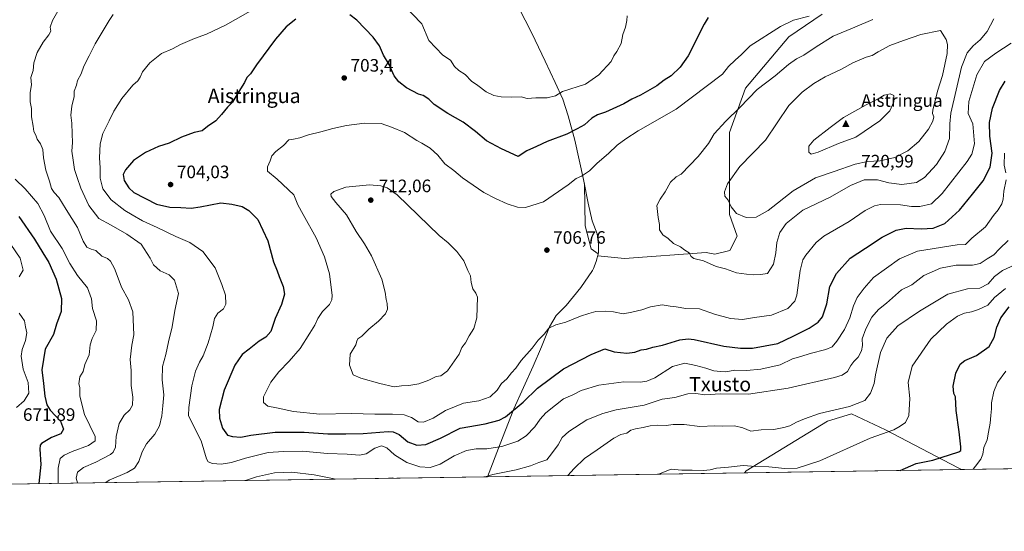
# Model space of a CAD drawing. Units: metres. Extents: x 603688 to 607133, y 4752349 to 4754714.
# Drawn here: x 605442 to 605989, y 4752349 to 4752633 of the extents above; entities that cross this region are included whole.
import ezdxf
from ezdxf.enums import TextEntityAlignment as Align

# ---------------------------------------------------------------- set-up
doc = ezdxf.new("R2010")
doc.units = ezdxf.units.M
doc.header["$MEASUREMENT"] = 0
for name, color, linetype, lineweight in [('Arbolado forestal CxS', 92, 'Continuous', 0), ('Cima', 7, 'Continuous', 0), ('Comarca CxS', 21, 'Continuous', 0), ('Comunidad Autónoma CxS', 142, 'Continuous', 0), ('Cota de cima', 7, 'Continuous', 0), ('Cultivos herbáceos CxS', 92, 'Continuous', 0), ('Curva de nivel maestra', 30, 'Continuous', 30), ('Curva de nivel normal', 30, 'Continuous', 0), ('Entidad de ámbito territorial', 7, 'Continuous', 0), ('Entidad de ámbito territorial CxS', 92, 'Continuous', 0), ('Huerta CxS', 92, 'Continuous', 0), ('Municipio', 91, 'Continuous', 13), ('Municipio CxS', 4, 'Continuous', 0), ('Nombre de cima', 7, 'Continuous', 0), ('Prado CxS', 92, 'Continuous', 0), ('Provincia CxS', 1, 'Continuous', 0), ('Punto de cota en terreno', 7, 'Continuous', 0), ('Rótulo de punto de cota en terreno', 7, 'Continuous', 0), ('Texto cartográfico', 7, 'Continuous', 0)]:
    doc.layers.add(name, color=color, linetype=linetype, lineweight=lineweight)
doc.styles.add('Style-Arial', font='txt')

# ---------------------------------------------------------------- blocks, each defined once
blk = doc.blocks.new('*U19')
at = {"layer": 'Arbolado forestal CxS', "color": 92, "linetype": 'Continuous', "lineweight": 0}
for points in [[(606164.5915000001, 4752386.241699999, 633.4864999999991), (605965.3268999998, 4752383.1808, 672.0381999999954), (605963.5497000003, 4752384.027100001, 672.3885000000009), (605923.1481, 4752405.228700001, 680.442200000005), (605919.9263000004, 4752406.740499999, 681.0201999999991), (605904.1224999996, 4752414.1569, 683.9906999999948), (605890.8803000003, 4752410.0229, 683.7431999999973), (605845.7062999997, 4752382.305299999, 679.3209000000061), (605844.7742999997, 4752381.329, 679.0072999999975), (605373.5979000004, 4752374.091200001, 646.9829999999929)], [(605719.1580999997, 4752640.3551, 689.8852000000043), (605726.5179000003, 4752625.915100001, 691.4652999999962), (605733.9773000004, 4752610.325300001, 692.903999999995), (605739.4572999999, 4752598.4551, 694.0757000000012), (605743.6870999997, 4752589.255100001, 695.2399000000005), (605746.6366999998, 4752579.9453, 697.3871000000072), (605750.4464999996, 4752566.305299999, 700.4242999999989), (605755.1863000002, 4752544.515100001, 704.7639000000055), (605755.6986999996, 4752541.9639, 705.1852000000072), (605756.1467000004, 4752518.638499999, 707.0448999999935), (605759.4467000002, 4752505.850099999, 707.1386000000057), (605763.3843, 4752503.037699999, 707.279800000004), (605763.1023000004, 4752502.008500001, 707.2256999999955), (605778.0105, 4752500.4871, 707.6478000000062), (605823.3891000003, 4752503.7871, 710.6448999999994), (605828.3021, 4752502.942500001, 710.9155999999931), (605836.5900999998, 4752505.024499999, 711.5491999999941), (605840.7154999999, 4752512.862500001, 712.9716999999946), (605836.3743000003, 4752525.088300001, 714.2646999999997), (605836.3746999997, 4752549.0119, 713.6187000000064), (605836.3753000004, 4752570.6929, 710.5108999999939), (605845.3472999996, 4752595.3639, 708.2100000000065), (605869.2717000004, 4752623.7733, 706.1205999999949), (605887.9627, 4752636.482899999, 704.4361999999965)]]:
    blk.add_polyline3d(points, dxfattribs=at)
blk = doc.blocks.new('5CIMA')
at = {"layer": 'Prado CxS', "color": 51, "linetype": 'Continuous', "lineweight": 0}
blk.add_solid([(-0.2046930268283468, -0.1364620178855643), (-1.818989403545857e-16, 0.2729240357711289), (0.204693026828347, -0.1364620178855646)], dxfattribs=at)
blk = doc.blocks.new('5PATER')
at = {"layer": 'Huerta CxS', "linetype": 'Continuous', "lineweight": 0}
h = blk.add_hatch(color=51, dxfattribs=at)
edge = h.paths.add_edge_path()
edge.add_ellipse((0, 0), major_axis=(-0.1095731443231308, -0.1110710700762829), ratio=0.9994222409660322, start_angle=0, end_angle=360)

msp = doc.modelspace()

# ---------------------------------------------------------------- linework, layer by layer
at = {"layer": 'Arbolado forestal CxS', "color": 92, "linetype": 'Continuous', "lineweight": 0, "extrusion": (0.1939754408117625, 0.002979717442323619, 0.9810018601643151), "elevation": 132362.4210650122, "flags": 128}
msp.add_lwpolyline([(4742515.245204985, -666050.9782708428), (4742515.245204985, -665860.0931182192)], dxfattribs=at)
at = {"layer": 'Arbolado forestal CxS', "color": 92, "linetype": 'Continuous', "lineweight": 0, "extrusion": (-0.067794285824063, -0.001041396559628407, 0.9976987773385366), "elevation": -45344.48260685391, "flags": 128}
msp.add_lwpolyline([(-4742515.372155154, 677250.6697258055), (-4742515.372155154, 676778.350827755)], dxfattribs=at)
at = {"layer": 'Arbolado forestal CxS', "color": 92, "linetype": 'Continuous', "lineweight": 0}
for points in [[(605887.9627, 4752636.482899999, 704.4361999999965), (605869.2717000004, 4752623.7733, 706.1205999999949), (605845.3472999996, 4752595.3639, 708.2100000000065), (605836.3753000004, 4752570.6929, 710.5108999999939), (605836.3746999997, 4752549.0119, 713.6187000000064), (605836.3743000003, 4752525.088300001, 714.2646999999997), (605840.7154999999, 4752512.862500001, 712.9716999999946), (605836.5900999998, 4752505.024499999, 711.5491999999941), (605828.3021, 4752502.942500001, 710.9155999999931), (605823.3891000003, 4752503.7871, 710.6448999999994), (605778.0105, 4752500.4871, 707.6478000000062), (605763.1023000004, 4752502.008500001, 707.2256999999955), (605763.3843, 4752503.037699999, 707.279800000004), (605759.4467000002, 4752505.850099999, 707.1386000000057), (605756.1467000004, 4752518.638499999, 707.0448999999935), (605755.6986999996, 4752541.9639, 705.1852000000072), (605755.1863000002, 4752544.515100001, 704.7639000000055), (605750.4464999996, 4752566.305299999, 700.4242999999989), (605746.6366999998, 4752579.9453, 697.3871000000072), (605743.6870999997, 4752589.255100001, 695.2399000000005), (605739.4572999999, 4752598.4551, 694.0757000000012), (605733.9773000004, 4752610.325300001, 692.903999999995), (605726.5179000003, 4752625.915100001, 691.4652999999962), (605719.1580999997, 4752640.3551, 689.8852000000043)], [(605719.1580999997, 4752640.3551, 689.8852000000043), (605726.5179000003, 4752625.915100001, 691.4652999999962), (605733.9773000004, 4752610.325300001, 692.903999999995), (605739.4572999999, 4752598.4551, 694.0757000000012), (605743.6870999997, 4752589.255100001, 695.2399000000005), (605746.6366999998, 4752579.9453, 697.3871000000072), (605750.4464999996, 4752566.305299999, 700.4242999999989), (605755.1863000002, 4752544.515100001, 704.7639000000055), (605755.6986999996, 4752541.9639, 705.1852000000072), (605756.1467000004, 4752518.638499999, 707.0448999999935), (605759.4467000002, 4752505.850099999, 707.1386000000057), (605763.3843, 4752503.037699999, 707.279800000004), (605763.1023000004, 4752502.008500001, 707.2256999999955), (605778.0105, 4752500.4871, 707.6478000000062), (605823.3891000003, 4752503.7871, 710.6448999999994), (605828.3021, 4752502.942500001, 710.9155999999931), (605836.5900999998, 4752505.024499999, 711.5491999999941), (605840.7154999999, 4752512.862500001, 712.9716999999946), (605836.3743000003, 4752525.088300001, 714.2646999999997), (605836.3746999997, 4752549.0119, 713.6187000000064), (605836.3753000004, 4752570.6929, 710.5108999999939), (605845.3472999996, 4752595.3639, 708.2100000000065), (605869.2717000004, 4752623.7733, 706.1205999999949), (605887.9627, 4752636.482899999, 704.4361999999965)], [(605719.1580999997, 4752640.3551, 689.8852000000043), (605726.5179000003, 4752625.915100001, 691.4652999999962), (605733.9773000004, 4752610.325300001, 692.903999999995), (605739.4572999999, 4752598.4551, 694.0757000000012), (605743.6870999997, 4752589.255100001, 695.2399000000005), (605746.6366999998, 4752579.9453, 697.3871000000072), (605750.4464999996, 4752566.305299999, 700.4242999999989), (605755.1863000002, 4752544.515100001, 704.7639000000055), (605755.6986999996, 4752541.9639, 705.1852000000072), (605756.1467000004, 4752518.638499999, 707.0448999999935), (605759.4467000002, 4752505.850099999, 707.1386000000057), (605763.3843, 4752503.037699999, 707.279800000004), (605763.1023000004, 4752502.008500001, 707.2256999999955), (605778.0105, 4752500.4871, 707.6478000000062), (605823.3891000003, 4752503.7871, 710.6448999999994), (605828.3021, 4752502.942500001, 710.9155999999931), (605836.5900999998, 4752505.024499999, 711.5491999999941), (605840.7154999999, 4752512.862500001, 712.9716999999946), (605836.3743000003, 4752525.088300001, 714.2646999999997), (605836.3746999997, 4752549.0119, 713.6187000000064), (605836.3753000004, 4752570.6929, 710.5108999999939), (605845.3472999996, 4752595.3639, 708.2100000000065), (605869.2717000004, 4752623.7733, 706.1205999999949), (605887.9627, 4752636.482899999, 704.4361999999965)], [(605965.3266000003, 4752383.1809, 672.0381999999954), (605963.5497000003, 4752384.027100001, 672.3885000000009), (605923.1481, 4752405.228700001, 680.442200000005), (605919.9263000004, 4752406.740499999, 681.0201999999991), (605904.1224999996, 4752414.1569, 683.9906999999948), (605890.8803000003, 4752410.0229, 683.7431999999973), (605845.7062999997, 4752382.305299999, 679.3209000000061), (605844.7744000005, 4752381.329100001, 679.0074000000022)]]:
    msp.add_polyline3d(points, dxfattribs=at)
at = {"layer": 'Comarca CxS', "color": 21, "linetype": 'Continuous', "lineweight": 0, "flags": 128}
msp.add_lwpolyline([(603932.1160783024, 4752351.948537548), (603723.2400007899, 4752348.739982442), (603721.2302040936, 4752481.661202126), (603699.2618441681, 4753934.574922985), (603688.2600007916, 4754662.199982417), (604487.8202351506, 4754674.481406734), (606064.5943643007, 4754698.701010589), (606644.5436952488, 4754707.609162231), (607087.9500008163, 4754714.419982417), (607100.479801272, 4753911.457612151), (607124.0500008166, 4752400.97998244), (605701.7815795443, 4752379.132451315)], close=True, dxfattribs=at)
at = {"layer": 'Comunidad Autónoma CxS', "color": 142, "linetype": 'Continuous', "lineweight": 0, "flags": 128}
msp.add_lwpolyline([(603932.1160783024, 4752351.948537548), (603723.2400007899, 4752348.739982442), (603721.2302040936, 4752481.661202126), (603699.2618441681, 4753934.574922985), (603688.2600007916, 4754662.199982417), (604487.8202351506, 4754674.481406734), (606064.5943643007, 4754698.701010589), (606644.5436952488, 4754707.609162231), (607087.9500008163, 4754714.419982417), (607100.479801272, 4753911.457612151), (607124.0500008166, 4752400.97998244), (605701.7815795443, 4752379.132451315)], close=True, dxfattribs=at)
at = {"layer": 'Cultivos herbáceos CxS', "color": 92, "linetype": 'Continuous', "lineweight": 0, "extrusion": (0.05770054381484212, 0.0008863347258344338, 0.9983335422864572), "elevation": 39847.64930974889, "flags": 128}
msp.add_lwpolyline([(4742515.496726062, -677716.2040831894), (4742515.496726063, -677595.4361066053)], dxfattribs=at)
at = {"layer": 'Cultivos herbáceos CxS', "color": 92, "linetype": 'Continuous', "lineweight": 0}
msp.add_polyline3d([(605965.3268999998, 4752383.1808, 672.0381999999954), (605844.7742999997, 4752381.329, 679.0072999999975), (605845.7062999997, 4752382.305299999, 679.3209000000061), (605890.8803000003, 4752410.0229, 683.7431999999973), (605904.1224999996, 4752414.1569, 683.9906999999948), (605919.9263000004, 4752406.740499999, 681.0201999999991), (605923.1481, 4752405.228700001, 680.442200000005), (605963.5497000003, 4752384.027100001, 672.3885000000009)], close=True, dxfattribs=at)
msp.add_polyline3d([(605965.3266000003, 4752383.1809, 672.0381999999954), (605963.5497000003, 4752384.027100001, 672.3885000000009), (605923.1481, 4752405.228700001, 680.442200000005), (605919.9263000004, 4752406.740499999, 681.0201999999991), (605904.1224999996, 4752414.1569, 683.9906999999948), (605890.8803000003, 4752410.0229, 683.7431999999973), (605845.7062999997, 4752382.305299999, 679.3209000000061), (605844.7744000005, 4752381.329100001, 679.0074000000022)], dxfattribs=at)
at = {"layer": 'Curva de nivel maestra', "color": 30, "linetype": 'Continuous', "lineweight": 30, "flags": 128}
for points, elevation in [([(605595.2800000003, 4752633.7401), (605589.9199999999, 4752629.340100001), (605584, 4752622.590100001), (605573.4199999999, 4752608.2601), (605570.1500000004, 4752603.2601), (605568.1200000001, 4752601.290100001), (605566.8200000003, 4752598.380100001), (605562.7300000006, 4752591.960100001), (605560.1299999999, 4752587.5801), (605557.4100000003, 4752584.7501), (605553.9699999997, 4752580.710100001), (605550.9699999997, 4752577.030099999), (605546.3099999996, 4752573.9801), (605543.2599999999, 4752571.550100001), (605538.79, 4752570.5601), (605531.75, 4752568.0801), (605524.9000000004, 4752564.700099999), (605519.0599999996, 4752562.7601), (605511.7999999998, 4752559.5601), (605505.0599999996, 4752555.0101), (605500.6399999997, 4752549.9301), (605499.4400000004, 4752547.200099999), (605499.9600000001, 4752544.0001), (605502.6200000001, 4752539.770099999), (605505.3899999997, 4752537.270099999), (605517.8600000005, 4752530.8201), (605525.3399999999, 4752529.040100001), (605531.4600000001, 4752528.9301), (605537.1900000004, 4752528.530099999), (605542.1699999999, 4752529.190099999), (605553.6399999997, 4752531.450099999), (605559.7000000002, 4752530.720100001), (605565.5300000003, 4752529.450099999)], 700.0000000000001), ([(605824.5999999996, 4752634.590100001), (605822.3200000003, 4752630.870100001), (605813.3499999996, 4752613.2401), (605809, 4752607.0101), (605804.0300000003, 4752602.1501), (605799.9900000002, 4752599.700099999), (605795.9699999997, 4752596.520099999), (605786.9800000006, 4752591.4301), (605782.0199999996, 4752589.1801), (605777.6500000004, 4752586.5101), (605767.5300000003, 4752581.880100001), (605762.9600000001, 4752580.420100001), (605759.9199999999, 4752578.670100001), (605755.7400000002, 4752574.940099999), (605751.6399999997, 4752572.5701), (605745.9199999999, 4752569.710100001), (605735.0899999999, 4752565.630100001), (605729.1900000004, 4752562.870100001), (605723.7400000002, 4752560.4901), (605718.9199999999, 4752557.220100001), (605709.5999999996, 4752561.5801), (605701.29, 4752565.9101), (605695.1699999999, 4752571.200099999), (605688.29, 4752576.280099999), (605679.8399999999, 4752581.200099999), (605672.3200000003, 4752586.270099999), (605669.25, 4752589.200099999), (605666.1500000004, 4752591.1801), (605663.4500000002, 4752592.0101), (605656.8399999999, 4752595.4101), (605652.5, 4752598.860099999), (605649.9199999999, 4752602.2301), (605647.2800000003, 4752608.4801), (605644.04, 4752613.5801), (605641.8200000003, 4752618.7501), (605638.3499999996, 4752623.6601), (605629.3399999999, 4752633.1801), (605625.29, 4752636.100099999)], 700.0000000000001), ([(605565.5300000003, 4752529.450099999), (605569.1500000004, 4752527.3201), (605570.9800000006, 4752525.470100001), (605574.2999999998, 4752522.2601), (605579.7999999998, 4752510.420100001), (605582.9000000004, 4752498.7501), (605584.9199999999, 4752493.590100001), (605586.0700000003, 4752490.420100001), (605588.3399999999, 4752484.960100001), (605589.04, 4752480.640100001), (605587.3499999996, 4752474.890100001), (605583.8899999997, 4752467.220100001), (605581.4699999997, 4752459.970100001), (605578.7300000006, 4752456.6801), (605575.0300000003, 4752454.5601), (605569.4299999997, 4752449.9901), (605565.5700000003, 4752447.0701), (605561.4100000003, 4752441.140100001), (605555.5300000003, 4752427.3101), (605552.7400000002, 4752416.600099999), (605552.8399999999, 4752411.6801), (605554.5499999998, 4752406.210100001), (605557.4100000003, 4752402.2601), (605560.2300000006, 4752401.540100001), (605564.7999999998, 4752401.1601), (605570.3799999999, 4752402.190099999), (605583.9199999999, 4752403.940099999), (605599.9500000002, 4752403.960100001), (605613.1100000005, 4752402.890100001), (605623.1399999997, 4752402.960100001), (605632.8600000005, 4752403.1501), (605646.6799999997, 4752404.190099999), (605649.5, 4752404.0701), (605652.6900000004, 4752402.620100001), (605657.5999999996, 4752398.520099999), (605662.5599999996, 4752396.620100001), (605667.6399999997, 4752397.020099999), (605675.8399999999, 4752400.520099999), (605686.6399999997, 4752406.170100001), (605700.6399999997, 4752408.5001), (605708.3300000001, 4752410.5701), (605711.8300000001, 4752412.4001), (605721.7800000003, 4752420.590100001), (605729.7199999997, 4752428.350099999), (605744.0300000003, 4752439.0801), (605759.5800000001, 4752447.1801), (605767.0899999999, 4752450.200099999), (605772.3300000001, 4752448.620100001), (605779.29, 4752447.890100001), (605783.7199999997, 4752448.4901), (605787.3700000001, 4752449.770099999), (605790.2300000006, 4752450.020099999), (605793.7000000002, 4752451.130100001), (605799.0800000001, 4752452.3101), (605808.7400000002, 4752455.280099999), (605813.3899999997, 4752455.9101), (605816.75, 4752455.380100001), (605833.2300000006, 4752451.7501), (605842.4699999997, 4752450.6801), (605849.0700000003, 4752450.6501), (605863.29, 4752453.220100001), (605871.7300000006, 4752457.340100001), (605880.5899999999, 4752461.770099999), (605885.7199999997, 4752465.050100001), (605888.1200000001, 4752468.140100001), (605890.5199999996, 4752475.2301), (605892.0599999996, 4752485.0101), (605895.8099999996, 4752492.170100001), (605903.5199999996, 4752500.7401), (605911.9699999997, 4752506.220100001), (605921.3099999996, 4752512.4801), (605928.9699999997, 4752516.220100001), (605934.6399999997, 4752517.4001), (605942.9699999997, 4752517.090100001), (605949.6399999997, 4752517.380100001), (605956.0999999996, 4752519.9901), (605964.1299999999, 4752527.460100001), (605971.4299999997, 4752536.340100001), (605977.3099999996, 4752543.720100001), (605981.2000000002, 4752551.270099999), (605982.3700000001, 4752559.1801), (605981.0300000003, 4752568.6501), (605980.8600000005, 4752576.270099999), (605982.5, 4752584.100099999), (605986.4500000002, 4752593.9801), (605989.54, 4752599.140100001)], 700.0000000000001), ([(605441.4299999997, 4752523.880100001), (605450.1900000004, 4752511.190099999), (605454.6500000004, 4752503.610099999), (605457.9800000006, 4752498.2601), (605462.0800000001, 4752488.950099999), (605465.1200000001, 4752478.340100001), (605464.8799999999, 4752470.9801), (605462.3799999999, 4752463.920100001), (605460.5899999999, 4752458.1601), (605455.9900000002, 4752450.140100001), (605454.1100000005, 4752438.590100001), (605455.0499999998, 4752430.960100001), (605455.9299999997, 4752423.950099999), (605456.9000000004, 4752419.190099999), (605458.8899999997, 4752416.1801), (605464.5599999996, 4752410.030099999), (605466.2599999999, 4752405.5701), (605464.79, 4752403.0601), (605459.5300000003, 4752400.890100001), (605454.0599999996, 4752397.600099999), (605453.25, 4752396.6601), (605453.0599999996, 4752394.360099999), (605453.7100000001, 4752385.940099999), (605452.5010000002, 4752375.303500001)], 675), ([(605931.1524999999, 4752382.656099999), (605940.2100000001, 4752386.5001), (605949.3099999996, 4752388.290100001), (605963.8600000005, 4752393.020099999), (605964.8799999999, 4752393.670100001), (605964.9600000001, 4752395.800100001), (605964, 4752404.140100001), (605962.4100000003, 4752415.9301), (605962.0199999996, 4752423.640100001), (605961.04, 4752425.380100001), (605960.5999999996, 4752429.590100001), (605962.25, 4752436.770099999), (605964.4900000002, 4752441.690099999), (605967.0800000001, 4752443.8101), (605973.7100000001, 4752446.540100001), (605980.6399999997, 4752451.620100001), (605983.5199999996, 4752456.520099999), (605985, 4752462.270099999), (605987.1799999997, 4752467.5701), (605991.8200000003, 4752473.6501)], 675)]:
    msp.add_lwpolyline(points, dxfattribs=dict(at, elevation=elevation))
at = {"layer": 'Curva de nivel normal', "color": 30, "linetype": 'Continuous', "lineweight": 0, "flags": 128}
for points, elevation in [([(605779.5800000001, 4752635.59), (605779.25, 4752632.930000001), (605778.6200000001, 4752629.26), (605777.1500000004, 4752625.07), (605776.1200000001, 4752620.180000001), (605773.8399999999, 4752615.74), (605772, 4752613.26), (605770.6600000003, 4752610.050000001), (605763.7400000002, 4752602.66), (605756.3099999996, 4752597.5), (605743.6399999997, 4752593.439999999), (605739.6399999997, 4752591.109999999), (605735.0999999996, 4752589.92), (605728.8099999996, 4752589.83), (605723.9600000001, 4752589.58), (605720.6299999999, 4752590.380000001), (605715.4299999997, 4752590.220000001), (605709.4600000001, 4752590.49), (605705.4299999997, 4752591.189999999), (605701.0700000003, 4752593.210000001), (605696.54, 4752596.730000001), (605692.9699999997, 4752599.15), (605689.5099999999, 4752602.800000001), (605685.8600000005, 4752605.15), (605683.4500000002, 4752607.41), (605681.3200000003, 4752610.939999999), (605676.9900000002, 4752613.560000001), (605669.3099999996, 4752621.84), (605665.4000000004, 4752631.02), (605649.5800000001, 4752647.59)], 695), ([(605465.3200000003, 4752641.930000001), (605460.0899999999, 4752632.930000001), (605458.7599999999, 4752629.220000001), (605459.1100000005, 4752627.09), (605458.0999999996, 4752624.880000001), (605454.9199999999, 4752620.930000001), (605451.5, 4752615.220000001), (605449.7699999996, 4752609.430000001), (605449.3700000001, 4752605.189999999), (605448.0999999996, 4752601.15), (605448.3799999999, 4752597.210000001), (605447.7599999999, 4752592.850000001), (605447.7800000003, 4752587.74), (605448.3600000005, 4752583.980000001), (605448.4299999997, 4752579.430000001), (605449.3300000001, 4752574.15), (605449.6900000004, 4752571.100000001), (605450.8799999999, 4752569.15), (605451.6500000004, 4752566.890000001), (605453.4600000001, 4752564.359999999), (605454.7000000002, 4752561.140000001), (605455.1600000003, 4752556.59), (605456.4600000001, 4752549.59), (605458.4400000004, 4752543.560000001), (605459.5599999996, 4752539.480000001), (605461.0199999996, 4752537.220000001), (605463.6500000004, 4752534.41), (605467.6699999999, 4752527.74), (605473.9900000002, 4752517.800000001), (605477.2000000002, 4752510.16), (605479.1799999997, 4752506.869999999), (605481.6200000001, 4752505.640000001), (605484.2699999996, 4752504.91), (605487.5599999996, 4752501.84), (605490.5999999996, 4752500.550000001), (605492.29, 4752499.07), (605494.5899999999, 4752494.99), (605496.6900000004, 4752489.600000001), (605498.4100000003, 4752484.619999999), (605502.3200000003, 4752477.51), (605504.6900000004, 4752470.91), (605505.3799999999, 4752458.039999999), (605504.2300000006, 4752452.289999999), (605503.3600000005, 4752444.26), (605503.7800000003, 4752438.24), (605503.8499999996, 4752429.84), (605504.7199999997, 4752423.42), (605504.5999999996, 4752418.859999999), (605503.1600000003, 4752416.27), (605499.9000000004, 4752413.300000001), (605497.2400000002, 4752408.640000001), (605495.4600000001, 4752401.57), (605495.0999999996, 4752395.58), (605493.8399999999, 4752392.83), (605492.2800000003, 4752391.52), (605484.1500000004, 4752387.230000001), (605477.3300000001, 4752384.279999999), (605474.0300000003, 4752381.57), (605473.1699999999, 4752378.24), (605473.9161, 4752375.632200001)], 684.9999999999999), ([(605574.3099999996, 4752640.539999999), (605556.25, 4752630.369999999), (605545.7599999999, 4752625.300000001), (605539.0700000003, 4752622.980000001), (605531.1799999997, 4752619.59), (605526.8499999996, 4752617.119999999), (605520.6500000004, 4752614.58), (605514.1399999997, 4752609.460000001), (605510.2000000002, 4752604.380000001), (605508.8700000001, 4752601.369999999), (605507.5300000003, 4752599.439999999), (605504.7000000002, 4752596.980000001), (605498.5499999998, 4752589.560000001), (605494.1200000001, 4752582.470000001), (605491.6100000005, 4752577.050000001), (605488.0499999998, 4752570.01), (605486.5700000003, 4752564.310000001), (605486.1799999997, 4752556.470000001), (605486.5800000001, 4752550.980000001), (605486.6399999997, 4752545.279999999), (605488.1600000003, 4752539.33), (605492.6600000003, 4752533.08), (605500.3399999999, 4752527.220000001), (605504.4600000001, 4752524.869999999), (605510.1299999999, 4752521.480000001), (605518.3399999999, 4752517.800000001), (605528.7400000002, 4752512.779999999), (605536.3799999999, 4752509.470000001), (605543.7000000002, 4752504.4), (605550.4299999997, 4752495.27), (605554.2000000002, 4752486.100000001), (605556.2800000003, 4752480.119999999), (605556.5, 4752475.050000001), (605555.1500000004, 4752472.59), (605552, 4752470.039999999), (605550.1100000005, 4752467.189999999), (605549.29, 4752462.42), (605546.6299999999, 4752453.65), (605543.8399999999, 4752446.34), (605541.8399999999, 4752442.76), (605539.6699999999, 4752437.83), (605537.54, 4752429.67), (605535.8300000001, 4752417.57), (605535.7699999996, 4752413.09), (605537.7100000001, 4752409), (605542.6799999997, 4752399.01), (605545.6200000001, 4752389.08), (605546.5700000003, 4752387.480000001), (605548.9600000001, 4752386.4), (605553.8200000003, 4752386.100000001), (605559.6399999997, 4752386.980000001), (605567.3300000001, 4752389.52), (605580, 4752392.550000001), (605588.4199999999, 4752393.08), (605599.1200000001, 4752393.33), (605613.0300000003, 4752391.980000001), (605623.8499999996, 4752391.74), (605630.7800000003, 4752391.119999999), (605634.3700000001, 4752391.9), (605639.2300000006, 4752394.980000001), (605642.9299999997, 4752396.32), (605645.8799999999, 4752395.130000001), (605650.2199999997, 4752391.369999999), (605657.1299999999, 4752387.109999999), (605664.3300000001, 4752384.609999999), (605670.0899999999, 4752384.189999999), (605675.5099999999, 4752386.029999999), (605683.2999999998, 4752390.74), (605690.2100000001, 4752393.75), (605695.6500000004, 4752394.619999999), (605701.4600000001, 4752394.720000001), (605709.9100000003, 4752396.02), (605718.7699999996, 4752398.980000001), (605723.3799999999, 4752401.930000001), (605728.2100000001, 4752406.930000001), (605731.0899999999, 4752411.119999999), (605734.2999999998, 4752414.699999999), (605739.6900000004, 4752419), (605744.0700000003, 4752422.359999999), (605749.2999999998, 4752424.720000001), (605753.9500000002, 4752427.029999999), (605763.7199999997, 4752430.100000001), (605777.6399999997, 4752431.890000001), (605786.7800000003, 4752431.74), (605790.4199999999, 4752432.189999999), (605794.9299999997, 4752434.130000001), (605804.7199999997, 4752440.41), (605811.6399999997, 4752442.369999999), (605817.6399999997, 4752440.930000001), (605823.3099999996, 4752439.470000001), (605827.6399999997, 4752437.980000001), (605831.3099999996, 4752437.67), (605834.25, 4752437.550000001), (605839.4299999997, 4752438.480000001), (605845.7999999998, 4752438.230000001), (605853.8200000003, 4752438.890000001), (605864.5199999996, 4752441.449999999), (605871.4100000003, 4752444.720000001), (605876.0899999999, 4752446.050000001), (605881.1799999997, 4752447.609999999), (605889.9500000002, 4752449.83), (605893.4500000002, 4752451.449999999), (605896.0800000001, 4752454.470000001), (605900.2199999997, 4752460.980000001), (605903.2599999999, 4752467.529999999), (605905.2100000001, 4752474.199999999), (605907.3600000005, 4752478.84), (605911.1699999999, 4752484.07), (605916.4800000006, 4752490.029999999), (605930.9199999999, 4752500.390000001), (605940.9100000003, 4752504.529999999), (605962.9000000004, 4752508.180000001), (605967.6200000001, 4752508.27), (605970.9800000006, 4752511.890000001), (605978.5899999999, 4752518.140000001), (605983.0899999999, 4752524.380000001), (605985.6600000003, 4752527.57), (605987.7400000002, 4752530.92), (605988.4800000006, 4752533.59), (605988.9199999999, 4752537.930000001), (605990.0999999996, 4752544.359999999)], 695), ([(605493.75, 4752636.220000001), (605491.5700000003, 4752633), (605488.8700000001, 4752628.26), (605483.8099999996, 4752619.930000001), (605480.5099999999, 4752613.26), (605477.6100000005, 4752607.59), (605476.0999999996, 4752603.26), (605474.0199999996, 4752599.59), (605473.3600000005, 4752596.930000001), (605472.1600000003, 4752593.59), (605472.1399999997, 4752590.59), (605470.8099999996, 4752585.350000001), (605470.3700000001, 4752580.180000001), (605470.79, 4752575.869999999), (605470.9600000001, 4752569.810000001), (605471.1900000004, 4752565.08), (605470.8899999997, 4752560.210000001), (605471.6200000001, 4752555.24), (605472.3600000005, 4752549.980000001), (605473.8899999997, 4752545.51), (605475.7599999999, 4752539.600000001), (605480.3700000001, 4752529.930000001), (605485.8600000005, 4752522.779999999), (605492.6900000004, 4752519.16), (605501.4199999999, 4752513.99), (605509.3200000003, 4752508.42), (605514.3700000001, 4752500.619999999), (605516.2300000006, 4752496.92), (605519.9500000002, 4752493.609999999), (605524.9699999997, 4752491.480000001), (605527.9299999997, 4752488.52), (605530.1600000003, 4752480.99), (605528.1799999997, 4752471.51), (605526.5499999998, 4752462.5), (605524.5199999996, 4752454.140000001), (605523.1799999997, 4752447.130000001), (605521.2400000002, 4752440.359999999), (605520.9800000006, 4752432.930000001), (605521.9400000004, 4752424.730000001), (605521.3399999999, 4752418.619999999), (605520.9600000001, 4752412.91), (605519.5800000001, 4752407.52), (605516.9699999997, 4752402.82), (605512.3399999999, 4752397.41), (605509.8899999997, 4752393.02), (605508.0999999996, 4752387.67), (605505.75, 4752383.890000001), (605501.6399999997, 4752381.439999999), (605491.6399999997, 4752377.199999999), (605489.8158999998, 4752375.876499999)], 690.0000000000001), ([(605880.5700000003, 4752635.26), (605871.9699999997, 4752633.199999999), (605864.6399999997, 4752629.67), (605847.8399999999, 4752618.76), (605843.0999999996, 4752613.930000001), (605839.4800000006, 4752610.930000001), (605835.8399999999, 4752607.26), (605832.5599999996, 4752603.100000001), (605806.7400000002, 4752583.529999999), (605785.7000000002, 4752571.619999999), (605778.7800000003, 4752567.100000001), (605773.9600000001, 4752563.609999999), (605769.2000000002, 4752559.01), (605762.8499999996, 4752553.59), (605758.6399999997, 4752549.380000001), (605754.0999999996, 4752546.42), (605751.1799999997, 4752545.050000001), (605746.6399999997, 4752541.42), (605732.9199999999, 4752532.119999999), (605722.9100000003, 4752528.859999999), (605718.6200000001, 4752529.109999999), (605712.8600000005, 4752531), (605706.2400000002, 4752533.939999999), (605699.75, 4752537.180000001), (605688.04, 4752545.480000001), (605683.1299999999, 4752549.5), (605678.1500000004, 4752553.180000001), (605674.1900000004, 4752557.960000001), (605670.0800000001, 4752561.890000001), (605665.4000000004, 4752564.710000001), (605662.5999999996, 4752566.220000001), (605655.7599999999, 4752570.710000001), (605648.5300000003, 4752573.619999999), (605642.6900000004, 4752575.65), (605633.5199999996, 4752575.789999999), (605623.5099999999, 4752574.560000001), (605615.8600000005, 4752572.939999999), (605609.3099999996, 4752570.92), (605602.3099999996, 4752569.41), (605597.6399999997, 4752567.720000001), (605593.9699999997, 4752566.949999999), (605591.5, 4752566.57), (605588.4000000004, 4752563.380000001), (605584.1600000003, 4752560.09), (605581.9199999999, 4752557.57), (605581.0199999996, 4752554.77), (605579.5899999999, 4752551.539999999), (605579.6200000001, 4752549.09), (605585.04, 4752544.66), (605594.3099999996, 4752535.92), (605596.4600000001, 4752530.460000001), (605599.5, 4752524.980000001), (605606.5800000001, 4752512.08), (605611.3099999996, 4752501.49), (605614.1200000001, 4752491.980000001), (605615.5099999999, 4752479.869999999), (605615.3799999999, 4752477.51), (605613.9900000002, 4752474.949999999), (605610.1100000005, 4752471.07), (605607.6500000004, 4752467.210000001), (605605.9800000006, 4752463.42), (605603.0599999996, 4752458.970000001), (605597.6699999999, 4752450.390000001), (605591.7199999997, 4752443.34), (605585.8099999996, 4752437.49), (605581.4100000003, 4752431.66), (605577.4500000002, 4752423.640000001), (605577.3099999996, 4752420.4), (605579.8499999996, 4752418.439999999), (605584.5599999996, 4752417.359999999), (605594.04, 4752415.380000001), (605608.7400000002, 4752413.980000001), (605626.3499999996, 4752414.199999999), (605639.3099999996, 4752413.850000001), (605649.04, 4752413.970000001), (605655.5499999998, 4752413.5), (605659.7000000002, 4752412.060000001), (605663.2800000003, 4752409.720000001), (605666.2999999998, 4752409.439999999), (605671.6399999997, 4752411.619999999), (605678.54, 4752415.980000001), (605688.54, 4752419.960000001), (605697.1200000001, 4752421.4), (605703.2699999996, 4752423.57), (605707.2300000006, 4752427.26), (605709.7300000006, 4752430.930000001), (605712.54, 4752433.59), (605715.2999999998, 4752436.930000001), (605717.6699999999, 4752439.58), (605720.6699999999, 4752443.850000001), (605726.7100000001, 4752450.58), (605730.1100000005, 4752455.109999999), (605733.3399999999, 4752458.49), (605735.9699999997, 4752461.82), (605739.8099999996, 4752463.689999999), (605745.5, 4752465.039999999), (605753.6399999997, 4752468.52), (605758.1799999997, 4752469.930000001), (605762.0599999996, 4752470.980000001), (605767.3099999996, 4752471.289999999), (605771.9699999997, 4752470.77), (605777.3099999996, 4752469.66), (605782.0599999996, 4752470.58), (605787.6699999999, 4752471.91), (605792.4000000004, 4752473.58), (605798.9699999997, 4752474.779999999), (605803.4000000004, 4752474.08), (605806.6699999999, 4752473.560000001), (605812.0899999999, 4752472.76), (605819.75, 4752472.560000001), (605828, 4752469.630000001), (605836.9699999997, 4752467.180000001), (605843.6399999997, 4752466.66), (605850.3099999996, 4752467.779999999), (605859.6399999997, 4752469.050000001), (605868.7800000003, 4752472.680000001), (605872.6399999997, 4752476.789999999), (605873.8499999996, 4752480.119999999), (605875.7199999997, 4752493.939999999), (605877.1799999997, 4752499.810000001), (605878.75, 4752502.470000001), (605884.5700000003, 4752509.350000001), (605888.7199999997, 4752512.869999999), (605902.8700000001, 4752521.060000001), (605911.7100000001, 4752527.17), (605916.9900000002, 4752529.810000001), (605920.2199999997, 4752530.52), (605931.3600000005, 4752530.380000001), (605937.4699999997, 4752529.41), (605942.1799999997, 4752529.42), (605948.6100000005, 4752531), (605954.6399999997, 4752536.710000001), (605968.5300000003, 4752554.529999999), (605971.1500000004, 4752558.550000001), (605972.5999999996, 4752564.27), (605971.5999999996, 4752575.480000001), (605969.0899999999, 4752581.26), (605969.3499999996, 4752587.930000001), (605973.7999999998, 4752602.74), (605978.0700000003, 4752610.039999999), (605984.3099999996, 4752614.779999999), (605992.9000000004, 4752620.289999999)], 705), ([(605915.9699999997, 4752633.51), (605906.04, 4752629.140000001), (605894.04, 4752624.130000001), (605884.5800000001, 4752618.34), (605877.75, 4752613.560000001), (605873.5800000001, 4752611.52), (605869.0800000001, 4752608.51), (605861.75, 4752602.09), (605851.75, 4752594.57), (605842.0899999999, 4752584.58), (605834.3099999996, 4752577), (605827.9100000003, 4752569.890000001), (605824.7599999999, 4752564.449999999), (605818.9699999997, 4752557.34), (605809.4800000006, 4752547.51), (605806.6500000004, 4752546), (605803.6299999999, 4752543.060000001), (605800.5999999996, 4752537.640000001), (605797.75, 4752533.49), (605795.9800000006, 4752530.08), (605796.7000000002, 4752523.359999999), (605797.5199999996, 4752519.470000001), (605797.54, 4752516.560000001), (605799.3600000005, 4752513.600000001), (605802.2100000001, 4752511.57), (605805.2699999996, 4752508.890000001), (605809.0599999996, 4752507.01), (605811.6100000005, 4752505.230000001), (605814.0199999996, 4752503.75), (605814.9900000002, 4752501.619999999), (605816.5300000003, 4752500.600000001), (605821.9699999997, 4752499.17), (605828.9699999997, 4752496.119999999), (605834.0800000001, 4752494.730000001), (605840.1799999997, 4752492.470000001), (605845.8200000003, 4752491.77), (605849.7000000002, 4752491.430000001), (605853.6299999999, 4752491.66), (605857.5700000003, 4752492.26), (605860.7999999998, 4752497.350000001), (605862.1799999997, 4752503.730000001), (605862.7400000002, 4752509.380000001), (605864.4299999997, 4752514.930000001), (605867.9100000003, 4752519.980000001), (605877.1799999997, 4752527.359999999), (605892.4100000003, 4752534.560000001), (605903.6299999999, 4752541.119999999), (605911.2999999998, 4752544.25), (605918.6200000001, 4752544.24), (605925.0199999996, 4752542.640000001), (605932.1600000003, 4752541.720000001), (605940.2999999998, 4752542.83), (605944.7300000006, 4752545.5), (605951.4299999997, 4752552.859999999), (605956.1200000001, 4752559.980000001), (605958.6600000003, 4752567.279999999), (605958.8200000003, 4752575.439999999), (605959.3899999997, 4752581.34), (605965.3099999996, 4752606.880000001), (605968.54, 4752614.880000001), (605971.79, 4752618.84), (605975.6399999997, 4752622.100000001), (605979.6399999997, 4752626.800000001), (605983.2300000006, 4752633.850000001)], 710.0000000000001), ([(605953.7300000006, 4752627.350000001), (605942.75, 4752625.07), (605932.9900000002, 4752621.83), (605925.4800000006, 4752618.970000001), (605918.9500000002, 4752615.59), (605915.6900000004, 4752613.52), (605912.2699999996, 4752612.460000001), (605904.9600000001, 4752609.390000001), (605898.5499999998, 4752605.91), (605889.6100000005, 4752601.59), (605883.2999999998, 4752597.92), (605876.7000000002, 4752593.09), (605869.2800000003, 4752585.59), (605856.4400000004, 4752566.369999999), (605842.2000000002, 4752551.710000001), (605835.3399999999, 4752542.039999999), (605833.5999999996, 4752537.59), (605833.8700000001, 4752535.26), (605835.5700000003, 4752532.930000001), (605837.2300000006, 4752529.27), (605840.2400000002, 4752525.560000001), (605845.6399999997, 4752523.310000001), (605851.2800000003, 4752523.460000001), (605857.9199999999, 4752527.24), (605871.8099999996, 4752538.08), (605884.0899999999, 4752545.390000001), (605894.4600000001, 4752548.880000001), (605906.1799999997, 4752553), (605913.1500000004, 4752554.41), (605920.0199999996, 4752554.82), (605928.3099999996, 4752556.640000001), (605935.4699999997, 4752560.41), (605941.6399999997, 4752565.640000001), (605946.9900000002, 4752572.430000001), (605949.4600000001, 4752576.970000001), (605949.8600000005, 4752579.279999999), (605949.2100000001, 4752581.17), (605949.3399999999, 4752583.230000001), (605950.5700000003, 4752587.5), (605951.9900000002, 4752593.59), (605954.6799999997, 4752602.26), (605957.3899999997, 4752614.52), (605957.5099999999, 4752619.609999999), (605956.7100000001, 4752622.359999999), (605953.7300000006, 4752627.350000001)], 715), ([(605925.6600000003, 4752592.060000001), (605922.2699999996, 4752591.369999999), (605918.9299999997, 4752589.279999999), (605912.3300000001, 4752586.050000001), (605899.7400000002, 4752578.930000001), (605892.2800000003, 4752573.380000001), (605883.2999999998, 4752566.42), (605880.4299999997, 4752562.930000001), (605880.4400000004, 4752559.77), (605881.7300000006, 4752558.52), (605885.6399999997, 4752559.640000001), (605896.9699999997, 4752564.5), (605906.5099999999, 4752568.109999999), (605919.8399999999, 4752577.100000001), (605925.4400000004, 4752582.680000001), (605927.6500000004, 4752587.720000001), (605927.6399999997, 4752591.26), (605925.6600000003, 4752592.060000001)], 720), ([(605990.0099999999, 4752548.16), (605988.9800000006, 4752552.4), (605989.2999999998, 4752559.140000001)], 695), ([(605439.2999999998, 4752544.59), (605444.9699999997, 4752539.26), (605451.9100000003, 4752531.199999999), (605455.5199999996, 4752524.470000001), (605459.04, 4752515.66), (605465.4199999999, 4752506.039999999), (605469.75, 4752497.699999999), (605474.0199999996, 4752490.980000001), (605479.5999999996, 4752484.220000001), (605481.8200000003, 4752478.109999999), (605482.3200000003, 4752472.689999999), (605484.54, 4752465.810000001), (605484.4199999999, 4752460.51), (605482.0800000001, 4752456.039999999), (605481.1299999999, 4752452.550000001), (605480.4500000002, 4752446.869999999), (605478.1100000005, 4752441.5), (605477.2400000002, 4752437.59), (605475.3300000001, 4752434.74), (605474.7599999999, 4752430.83), (605475.2699999996, 4752428.74), (605475.2400000002, 4752423.92), (605477.9600000001, 4752413.76), (605483.8899999997, 4752401.439999999), (605483.7999999998, 4752399.17), (605480.0800000001, 4752396.5), (605471.0999999996, 4752393.17), (605466.5499999998, 4752391.180000001), (605464.4000000004, 4752389.199999999), (605463.3099999996, 4752383.869999999), (605463.2840999998, 4752375.468900001)], 680), ([(605636.2000000002, 4752541.539999999), (605623.0899999999, 4752540.199999999), (605616.4900000002, 4752537.859999999), (605614.8799999999, 4752536.380000001), (605615.04, 4752534.949999999), (605617.5300000003, 4752531.640000001), (605623.4400000004, 4752524.730000001), (605628.9699999997, 4752515.59), (605633.4699999997, 4752508.76), (605637.4000000004, 4752502.07), (605643.0700000003, 4752489.07), (605645.0499999998, 4752481.720000001), (605645.5199999996, 4752477.65), (605646.1200000001, 4752475.449999999), (605646.2599999999, 4752472.350000001), (605645.0999999996, 4752469.680000001), (605641.3099999996, 4752465.630000001), (605635.9699999997, 4752461.180000001), (605631.9699999997, 4752457.369999999), (605629.8600000005, 4752455.77), (605629.1900000004, 4752454.560000001), (605628.7300000006, 4752452.480000001), (605625.6299999999, 4752447.26), (605625.1799999997, 4752441.180000001), (605627.1600000003, 4752435.810000001), (605631.5599999996, 4752433.91), (605641.9699999997, 4752430.949999999), (605650.0800000001, 4752429.16), (605654.0499999998, 4752429.640000001), (605658.0800000001, 4752429.800000001), (605663.6399999997, 4752430.859999999), (605669.3099999996, 4752432.880000001), (605673.3099999996, 4752434.850000001), (605675.9699999997, 4752435.33), (605679.6399999997, 4752438.060000001), (605686.0899999999, 4752447.390000001), (605687.6399999997, 4752450.930000001), (605689.6600000003, 4752453.65), (605691.7699999996, 4752457.470000001), (605694.2199999997, 4752461.65), (605695.9199999999, 4752467.59), (605696.25, 4752478.930000001), (605695.4299999997, 4752481.26), (605693.7400000002, 4752483.59), (605692.7599999999, 4752487.26), (605692.4400000004, 4752490.930000001), (605690.9199999999, 4752493.930000001), (605688.7800000003, 4752499.15), (605684.8200000003, 4752504.51), (605679.9199999999, 4752509.210000001), (605675.0300000003, 4752513.32), (605651.6399999997, 4752536.01), (605646.0300000003, 4752539.850000001), (605642.6299999999, 4752541.039999999), (605636.2000000002, 4752541.539999999)], 710), ([(605434.0999999996, 4752512.32), (605442.1399999997, 4752500.76), (605443.7100000001, 4752494.08), (605441.6699999999, 4752490.34)], 669.9999999999999), ([(605700.5149999997, 4752379.113100001), (605704.8899999997, 4752380.380000001), (605717.8899999997, 4752382.9), (605725.7800000003, 4752385.220000001), (605730.3499999996, 4752387.09), (605734.9199999999, 4752388.57), (605737.5199999996, 4752391.76), (605741.1900000004, 4752396.930000001), (605743.3899999997, 4752400.930000001), (605747.0199999996, 4752404.350000001), (605757.1100000005, 4752410.82), (605765.9199999999, 4752414.289999999), (605773.3600000005, 4752416.32), (605789.0300000003, 4752418.980000001), (605799.0099999999, 4752422.210000001), (605805.9900000002, 4752423.26), (605813.2300000006, 4752425.16), (605817.7000000002, 4752425.390000001), (605822.6399999997, 4752424.640000001), (605831.3099999996, 4752425.189999999), (605846.9699999997, 4752425), (605868.9699999997, 4752428.460000001), (605894.7199999997, 4752434.350000001), (605899, 4752435.67), (605901.9600000001, 4752437.59), (605903.7300000006, 4752440.930000001), (605905.5199999996, 4752443.26), (605907.8799999999, 4752445.59), (605909.7100000001, 4752449.07), (605910.2800000003, 4752452.180000001), (605910.1699999999, 4752455.74), (605912.1600000003, 4752461.449999999), (605915.5099999999, 4752467.92), (605919.0999999996, 4752472.119999999), (605923.6399999997, 4752475.65), (605931.9699999997, 4752483.01), (605937.6600000003, 4752485.869999999), (605944.4500000002, 4752491.050000001), (605953.5899999999, 4752495.210000001), (605962.2599999999, 4752496.859999999), (605971.4400000004, 4752496.789999999), (605975.5999999996, 4752497.689999999), (605979.5800000001, 4752500.310000001), (605983.3099999996, 4752502.619999999), (605986.3600000005, 4752505.82), (605991.1900000004, 4752510.600000001)], 690.0000000000001), ([(605746.4524999997, 4752379.818700001), (605749.9699999997, 4752383.619999999), (605755.7000000002, 4752389.27), (605762.9000000004, 4752394.09), (605772.04, 4752400.59), (605775.9699999997, 4752402.680000001), (605779.2999999998, 4752403.4), (605781.6100000005, 4752405), (605784.1500000004, 4752405.83), (605788.4299999997, 4752406.480000001), (605792.2000000002, 4752407.480000001), (605796.4699999997, 4752407.77), (605801.2400000002, 4752407.57), (605805.1399999997, 4752408.109999999), (605811.25, 4752408.08), (605819.8399999999, 4752407.039999999), (605828.3099999996, 4752407.470000001), (605832.7000000002, 4752407.199999999), (605839.2100000001, 4752407.34), (605843.7800000003, 4752406.300000001), (605848.29, 4752404.529999999), (605854.0099999999, 4752405.220000001), (605861.0599999996, 4752405.41), (605866.6500000004, 4752406.560000001), (605869.9000000004, 4752407.449999999), (605873.6399999997, 4752409.539999999), (605877.9699999997, 4752411.32), (605886.3099999996, 4752414.289999999), (605903.0800000001, 4752418.140000001), (605911.5999999996, 4752421.439999999), (605914.7999999998, 4752425.59), (605916.7300000006, 4752430.930000001), (605917.5999999996, 4752435.880000001), (605920.2999999998, 4752448.140000001), (605923.8799999999, 4752456.140000001), (605929.8399999999, 4752463.140000001), (605941.9699999997, 4752471.26), (605957.6900000004, 4752480.710000001), (605968.6399999997, 4752483.619999999), (605975.5800000001, 4752484.02), (605980.0899999999, 4752486.449999999), (605983.6399999997, 4752490.539999999), (605988.1299999999, 4752493.76), (605996.9699999997, 4752497.859999999)], 684.9999999999999), ([(605796.8301999997, 4752380.592499999), (605803.9699999997, 4752383.369999999), (605809.8499999996, 4752382.720000001), (605815.6600000003, 4752382.76), (605821.9600000001, 4752382.49), (605825.5999999996, 4752382.880000001), (605829.1500000004, 4752383.83), (605835.8600000005, 4752384.4), (605843.9199999999, 4752385.359999999), (605851.0099999999, 4752384.890000001), (605858.2599999999, 4752384.58), (605867.1600000003, 4752383.779999999), (605874.0099999999, 4752383.939999999), (605886.5199999996, 4752387.960000001), (605914.5300000003, 4752400.58), (605927.6399999997, 4752405.26), (605931.2300000006, 4752407.26), (605934.2599999999, 4752409.33), (605935.9800000006, 4752413.189999999), (605936.54, 4752422.66), (605935.6699999999, 4752431.539999999), (605937.9699999997, 4752440.539999999), (605948.3499999996, 4752455.710000001), (605956.9000000004, 4752464.060000001), (605963.1500000004, 4752468.51), (605966.9199999999, 4752470.15), (605970.8300000001, 4752470.9), (605974.7300000006, 4752472.060000001), (605979.9800000006, 4752474.65), (605983.6399999997, 4752478.890000001), (605989.6900000004, 4752483.789999999)], 680), ([(605441.5800000001, 4752470.199999999), (605443.3099999996, 4752467.66), (605444.4500000002, 4752465.779999999), (605445.04, 4752462.59), (605445.79, 4752459.119999999), (605445.1799999997, 4752454.859999999), (605443.2199999997, 4752449.91), (605442.6900000004, 4752446.199999999), (605443.7699999996, 4752439), (605446.5099999999, 4752431.529999999), (605446.8600000005, 4752425.59), (605444.2800000003, 4752421.300000001), (605440.1500000004, 4752417.59)], 669.9999999999999), ([(605971.8362999996, 4752383.2808), (605973.0599999996, 4752385), (605976.0999999996, 4752388.949999999), (605977.1200000001, 4752391.59), (605977.7100000001, 4752395.32), (605979.5599999996, 4752399.58), (605980.2999999998, 4752403.92), (605981.3399999999, 4752408.99), (605981.5800000001, 4752413.26), (605981.9400000004, 4752416.930000001), (605982.0199999996, 4752420.26), (605983.3700000001, 4752426.59), (605985.3700000001, 4752431.59), (605989.9199999999, 4752437.930000001)], 669.9999999999999), ([(605567.3046000004, 4752377.0668), (605573.4400000004, 4752379.109999999), (605583.5, 4752381.32), (605593.04, 4752381.710000001), (605605.4699999997, 4752380.09), (605617.6371999999, 4752377.84)], 690), ([(605646.8476, 4752378.288699999), (605646.9400000004, 4752378.34), (605649.3300000001, 4752378.49), (605649.6985999999, 4752378.3325)], 690)]:
    msp.add_lwpolyline(points, dxfattribs=dict(at, elevation=elevation))
at = {"layer": 'Entidad de ámbito territorial', "color": 7, "linetype": 'Continuous', "lineweight": 0, "flags": 128}
msp.add_lwpolyline([(605701.7815795435, 4752379.132451316), (605708.9319999987, 4752397.377), (605716.4889999996, 4752416.879000001), (605727.2639999992, 4752440.672000002), (605731.812999999, 4752451.306000002), (605736.2419999981, 4752462.577000001), (605740.1150000002, 4752468.895), (605745.6289999996, 4752474.307000001), (605753.7289999998, 4752484.396999998), (605760.2989999991, 4752493.866000002), (605760.6979999981, 4752494.876), (605762.2519999989, 4752498.804), (605763.5709999988, 4752503.622000001), (605763.4919999995, 4752508.581), (605762.7849999995, 4752514.181000002), (605760.0619999984, 4752521.455000003), (605757.8720000002, 4752531.265000002), (605755.2079999985, 4752544.513), (605750.4679999999, 4752566.299000002), (605746.6639999984, 4752579.939999999), (605743.7079999985, 4752589.249999999), (605739.4759999998, 4752598.444000003), (605734.006999999, 4752610.322000002), (605726.5399999998, 4752625.905999999), (605719.1879999986, 4752640.345000002)], dxfattribs=at)
at = {"layer": 'Entidad de ámbito territorial CxS', "color": 92, "linetype": 'Continuous', "lineweight": 0, "flags": 128}
msp.add_lwpolyline([(605719.1879999995, 4752640.345000001), (605726.5400000007, 4752625.905999999), (605734.007, 4752610.322000002), (605739.4760000006, 4752598.444000001), (605743.7079999994, 4752589.25), (605746.6639999992, 4752579.939999999), (605750.4680000008, 4752566.299000001), (605755.2079999994, 4752544.512999999), (605757.872000001, 4752531.265000002), (605760.0619999992, 4752521.455000001), (605762.7850000003, 4752514.181000001), (605763.4920000003, 4752508.580999999), (605763.5709999999, 4752503.622000001), (605762.2519999997, 4752498.803999999), (605760.6979999989, 4752494.875999999), (605760.2989999999, 4752493.866000001), (605753.7290000007, 4752484.397), (605745.6290000004, 4752474.307), (605740.115000001, 4752468.894999999), (605736.241999999, 4752462.577), (605731.8129999998, 4752451.306000001), (605727.2640000001, 4752440.672000002), (605716.4890000003, 4752416.879000001), (605708.9319999996, 4752397.376999999), (605701.7815795443, 4752379.132451315), (603932.1160783024, 4752351.948537548)], dxfattribs=at)
at = {"layer": 'Municipio', "color": 91, "linetype": 'Continuous', "lineweight": 13, "flags": 128}
msp.add_lwpolyline([(605701.7815795435, 4752379.132451316), (605708.9319999987, 4752397.377), (605716.4889999996, 4752416.879000001), (605727.2639999992, 4752440.672000002), (605731.812999999, 4752451.306000002), (605736.2419999981, 4752462.577000001), (605740.1150000002, 4752468.895), (605745.6289999996, 4752474.307000001), (605753.7289999998, 4752484.396999998), (605760.2989999991, 4752493.866000002), (605760.6979999981, 4752494.876), (605762.2519999989, 4752498.804), (605763.5709999988, 4752503.622000001), (605763.4919999995, 4752508.581), (605762.7849999995, 4752514.181000002), (605760.0619999984, 4752521.455000003), (605757.8720000002, 4752531.265000002), (605755.2079999985, 4752544.513), (605750.4679999999, 4752566.299000002), (605746.6639999984, 4752579.939999999), (605743.7079999985, 4752589.249999999), (605739.4759999998, 4752598.444000003), (605734.006999999, 4752610.322000002), (605726.5399999998, 4752625.905999999), (605719.1879999986, 4752640.345000002)], dxfattribs=at)
msp.add_lwpolyline([(605701.7815795435, 4752379.132451316), (605708.9319999987, 4752397.377), (605716.4889999996, 4752416.879000001), (605727.2639999992, 4752440.672000002), (605731.812999999, 4752451.306000002), (605736.2419999981, 4752462.577000001), (605740.1150000002, 4752468.895), (605745.6289999996, 4752474.307000001), (605753.7289999998, 4752484.396999998), (605760.2989999991, 4752493.866000002), (605760.6979999981, 4752494.876), (605762.2519999989, 4752498.804), (605763.5709999988, 4752503.622000001), (605763.4919999995, 4752508.581), (605762.7849999995, 4752514.181000002), (605760.0619999984, 4752521.455000003), (605757.8720000002, 4752531.265000002), (605755.2079999985, 4752544.513), (605750.4679999999, 4752566.299000002), (605746.6639999984, 4752579.939999999), (605743.7079999985, 4752589.249999999), (605739.4759999998, 4752598.444000003), (605734.006999999, 4752610.322000002), (605726.5399999998, 4752625.905999999), (605719.1879999986, 4752640.345000002)], dxfattribs=at)
at = {"layer": 'Municipio CxS', "color": 4, "linetype": 'Continuous', "lineweight": 0, "flags": 128}
for points in [[(605719.1879999995, 4752640.345000001), (605726.5400000007, 4752625.905999999), (605734.007, 4752610.322000002), (605739.4760000006, 4752598.444000001), (605743.7079999994, 4752589.25), (605746.6639999992, 4752579.939999999), (605750.4680000008, 4752566.299000001), (605755.2079999994, 4752544.512999999), (605757.872000001, 4752531.265000002), (605760.0619999992, 4752521.455000001), (605762.7850000003, 4752514.181000001), (605763.4920000003, 4752508.580999999), (605763.5709999999, 4752503.622000001), (605762.2519999997, 4752498.803999999), (605760.6979999989, 4752494.875999999), (605760.2989999999, 4752493.866000001), (605753.7290000007, 4752484.397), (605745.6290000004, 4752474.307), (605740.115000001, 4752468.894999999), (605736.241999999, 4752462.577), (605731.8129999998, 4752451.306000001), (605727.2640000001, 4752440.672000002), (605716.4890000003, 4752416.879000001), (605708.9319999996, 4752397.376999999), (605701.7815795443, 4752379.132451315), (603932.1160783024, 4752351.948537548)], [(607124.0500008166, 4752400.97998244), (605701.7815795443, 4752379.132451315), (605708.9319999996, 4752397.376999999), (605716.4890000003, 4752416.879000001), (605727.2640000001, 4752440.672000002), (605731.8129999998, 4752451.306000001), (605736.241999999, 4752462.577), (605740.115000001, 4752468.894999999), (605745.6290000004, 4752474.307), (605753.7290000007, 4752484.397), (605760.2989999999, 4752493.866000001), (605760.6979999989, 4752494.875999999), (605762.2519999997, 4752498.803999999), (605763.5709999999, 4752503.622000001), (605763.4920000003, 4752508.580999999), (605762.7850000003, 4752514.181000001), (605760.0619999992, 4752521.455000001), (605757.872000001, 4752531.265000002), (605755.2079999994, 4752544.512999999), (605750.4680000008, 4752566.299000001), (605746.6639999992, 4752579.939999999), (605743.7079999994, 4752589.25), (605739.4760000006, 4752598.444000001), (605734.007, 4752610.322000002), (605726.5400000007, 4752625.905999999), (605719.1879999995, 4752640.345000001)]]:
    msp.add_lwpolyline(points, dxfattribs=at)
at = {"layer": 'Provincia CxS', "color": 1, "linetype": 'Continuous', "lineweight": 0, "flags": 128}
msp.add_lwpolyline([(603932.1160783024, 4752351.948537548), (603723.2400007899, 4752348.739982442), (603721.2302040936, 4752481.661202126), (603699.2618441681, 4753934.574922985), (603688.2600007916, 4754662.199982417), (604487.8202351506, 4754674.481406734), (606064.5943643007, 4754698.701010589), (606644.5436952488, 4754707.609162231), (607087.9500008163, 4754714.419982417), (607100.479801272, 4753911.457612151), (607124.0500008166, 4752400.97998244), (605701.7815795443, 4752379.132451315)], close=True, dxfattribs=at)

# ---------------------------------------------------------------- block references
at = {"layer": 'Arbolado forestal CxS', "color": 92, "linetype": 'Continuous', "lineweight": 0}
msp.add_blockref('*U19', (0, 0), dxfattribs=at)
at = {"layer": 'Cima', "color": 7, "linetype": 'Continuous', "lineweight": 0, "xscale": 10, "yscale": 10, "zscale": 10}
msp.add_blockref('5CIMA', (605901, 4752575, 720.9900000000052), dxfattribs=at)
at = {"layer": 'Punto de cota en terreno', "color": 7, "linetype": 'Continuous', "lineweight": 0, "xscale": 10, "yscale": 10, "zscale": 10}
for p in [(605622.2300000006, 4752600.960000001, 703.3999999999943), (605525.7300000006, 4752541.67, 704.029999999999), (605637, 4752533, 712.0599999999977), (605734.8799999999, 4752505.189999999, 706.7599999999949)]:
    msp.add_blockref('5PATER', p, dxfattribs=at)

# ---------------------------------------------------------------- texts
at = {"layer": 'Cota de cima', "color": 7, "linetype": 'Continuous', "lineweight": 0, "style": 'Style-Arial'}
msp.add_text('720,99', height=7.000000000000002, dxfattribs=at).set_placement((605909.5990000004, 4752551.1875))
at = {"layer": 'Nombre de cima', "color": 7, "linetype": 'Continuous', "lineweight": 0, "style": 'Style-Arial'}
msp.add_text('Aistringua', height=7.000000000000002, dxfattribs=at).set_placement((605909.5990000004, 4752584.921900001))
at = {"layer": 'Rótulo de punto de cota en terreno', "color": 7, "linetype": 'Continuous', "lineweight": 0, "style": 'Style-Arial'}
for s, p in [('703,4', (605625.7577999998, 4752604.4878)), ('704,03', (605529.2577999998, 4752545.197799999)), ('712,06', (605641.4096999997, 4752537.409700001)), ('706,76', (605738.4078000003, 4752508.717800001)), ('671,89', (605443.6777999997, 4752410.187799999))]:
    msp.add_text(s, height=7.000000000000002, dxfattribs=at).set_placement(p)
at = {"layer": 'Texto cartográfico', "color": 7, "linetype": 'Continuous', "lineweight": 0, "style": 'Style-Arial'}
for s, p in [('Aistringua', (605572.2037121949, 4752591.01015)), ('Txusto', (605831.1809414634, 4752430.600149999))]:
    msp.add_text(s, height=8, dxfattribs=at).set_placement(p, align=Align.MIDDLE_CENTER)

doc.saveas('drawing.dxf')
